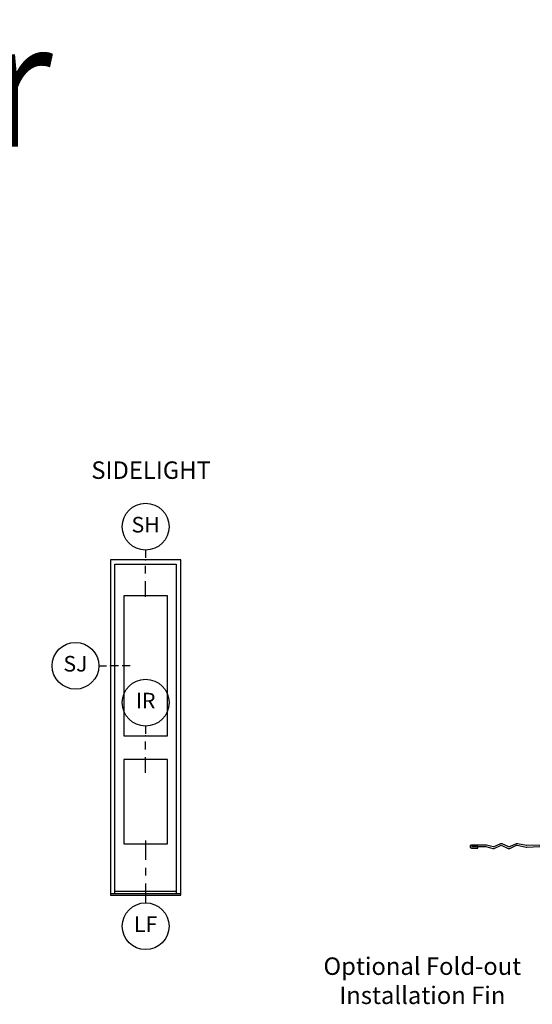
# Model space of a CAD drawing. Units: inches. Extents: x 1 to 367, y 2 to 126.
# Drawn here: x 152 to 160, y 107 to 122 of the extents above; entities that cross this region are included whole.
import ezdxf

# ---------------------------------------------------------------- set-up
doc = ezdxf.new("R2010")
doc.units = ezdxf.units.IN
doc.header["$MEASUREMENT"] = 0
for name, color, linetype in [('ZP-ANNO-IDEN', 80, 'Continuous'), ('ZP-ANNO-TEXT', 255, 'Continuous'), ('ZP-ELEV-FROS', 24, 'Continuous'), ('ZP-ELEV-GLAS-VISB', 175, 'Continuous'), ('ZP-ELEV-SAOS', 52, 'Continuous'), ('ZP-SECT-ACCS', 165, 'Continuous')]:
    doc.layers.add(name, color=color, linetype=linetype)
doc.layers.add('ZP-ANNO-NPLT', color=7, linetype='Continuous', plot=False)
doc.styles.get("Standard").update_dxf_attribs({"font": 'arial.ttf'})

# ---------------------------------------------------------------- blocks, each defined once
blk = doc.blocks.new('WIA- 42G7 Foldout Blue Fin HD')
at = {"layer": 'ZP-ANNO-NPLT'}
blk.add_point((0, 0), dxfattribs=at)
at = {"layer": 'ZP-SECT-ACCS'}
blk.add_lwpolyline([(1.292, 0.324, -0.080265), (1.293, 0.329), (1.32, 0.472, 0.16157), (1.32, 0.497), (1.272, 0.604, -0.16157), (1.272, 0.614), (1.32, 0.722, 0.16157), (1.32, 0.747), (1.272, 0.854, -0.16157), (1.272, 0.864), (1.3, 0.972, 0.095885), (1.302, 0.987), (1.302, 1.212, 1.001823), (1.254, 1.209), (1.254, 1.109), (1.278, 1.111), (1.278, 1.21, -1.000001), (1.279, 1.21), (1.28, 0.984), (1.249, 0.872, 0.16157), (1.249, 0.847), (1.299, 0.734), (1.249, 0.622, 0.16157), (1.249, 0.597), (1.298, 0.489, -0.16157), (1.298, 0.479), (1.27, 0.335, 0.080265), (1.268, 0.322), (1.276, 0.123, 0.217249), (1.28, 0.115), (1.288, 0.108, -0.58556), (1.284, 0.091), (1.274, 0.088, 0.46051), (1.268, 0.073), (1.273, 0.064, -0.603662), (1.263, 0.049), (1.253, 0.05, 0.46051), (1.242, 0.039), (1.243, 0.029, -0.58556), (1.228, 0.019), (1.218, 0.024, 0.46051), (1.204, 0.017), (1.201, 0.008, -0.58556), (1.184, 0.004), (1.177, 0.012, 0.215965), (1.169, 0.016), (1.085, 0.015, 0.414214), (1.059, -0.011), (1.06, -0.18, 0.41417), (1.088, -0.208), (1.108, -0.208, 0.330016), (1.14, -0.184), (1.16, -0.081), (1.137, -0.077), (1.118, -0.177, -0.330016), (1.108, -0.184), (1.088, -0.184, -0.390296), (1.084, -0.18), (1.082, -0.017, -0.414214), (1.091, -0.008), (1.195, -0.008, 0.414214), (1.3, 0.097)], format="xyb", close=True, dxfattribs=at)
blk = doc.blocks.new('NG Cut Elev 3-16in Head Side Light  (SH)')
at = {"layer": 'ZP-ANNO-IDEN'}
for p, q in [((0, 0.0391), (0, 0.0078)), ((0, -0.0547), (0, -0.0234)), ((0, -0.1484), (0, -0.0859))]:
    blk.add_line(p, q, dxfattribs=at)
blk.add_circle((0, 0.1328), 0.0938, dxfattribs=at)
at = {"layer": 'ZP-ANNO-NPLT'}
blk.add_point((0, 0), dxfattribs=at)
at = {"layer": 'ZP-ANNO-IDEN', "insert": (0, 0.1328), "char_height": 0.0625, "width": 0.125, "attachment_point": 5}
blk.add_mtext('SH', dxfattribs=at)
blk = doc.blocks.new('106EDC Elev Cut AS C OC SL')
at = {"layer": 'ZP-ELEV-FROS'}
blk.add_lwpolyline([(0, 0), (18, 0), (18, 86), (0, 86), (0, 0)], dxfattribs=at)
at = {"layer": 'ZP-ELEV-GLAS-VISB'}
for points in [[(14.6, 76.78), (3.4, 76.78), (3.4, 40.86), (14.6, 40.86)], [(14.6, 34.8), (3.4, 34.8), (3.4, 13.14), (14.6, 13.14)]]:
    blk.add_lwpolyline(points, close=True, dxfattribs=at)
at = {"layer": 'ZP-ELEV-SAOS'}
for points in [[(1.14, 0.44), (1.14, 84.88), (16.86, 84.88), (16.86, 0.44)], [(0, 0.44), (18, 0.44)], [(1.14, 1), (16.86, 1)]]:
    blk.add_lwpolyline(points, dxfattribs=at)
blk = doc.blocks.new('NG Cut Elev 3-16in Intermediate Rail (IR)')
at = {"layer": 'ZP-ANNO-IDEN'}
for p, q in [((0, 0.0391), (0, 0.0078)), ((0, -0.0547), (0, -0.0234)), ((0, -0.1484), (0, -0.0859))]:
    blk.add_line(p, q, dxfattribs=at)
blk.add_circle((0, 0.1328), 0.0938, dxfattribs=at)
at = {"layer": 'ZP-ANNO-NPLT'}
blk.add_point((0, 0), dxfattribs=at)
at = {"layer": 'ZP-ANNO-IDEN', "insert": (0, 0.1328), "char_height": 0.0625, "width": 0.15, "attachment_point": 5}
blk.add_mtext('IR', dxfattribs=at)
blk = doc.blocks.new('NG Cut Elev 3-16in Sill Low Profile Fixed (LF)')
at = {"layer": 'ZP-ANNO-IDEN'}
for p, q in [((0, 0.21875), (0, 0.140625)), ((0, 0.109375), (0, 0.078125)), ((0, 0.046875), (0, -0.03125))]:
    blk.add_line(p, q, dxfattribs=at)
blk.add_circle((0, -0.125), 0.09375, dxfattribs=at)
at = {"layer": 'ZP-ANNO-NPLT'}
blk.add_point((0, 0), dxfattribs=at)
at = {"layer": 'ZP-ANNO-IDEN', "insert": (0, -0.125), "char_height": 0.0625, "width": 0.125, "attachment_point": 5}
blk.add_mtext('LF', dxfattribs=at)
blk = doc.blocks.new('NG Cut Elev 1-8in Jamb Side Light (SJ)')
at = {"layer": 'ZP-ANNO-IDEN'}
for p, q in [((-0.046875, 0), (-0.015625, 0)), ((0.03125, 0), (0, 0)), ((0.078125, 0), (0.046875, 0))]:
    blk.add_line(p, q, dxfattribs=at)
blk.add_circle((-0.140625, 0), 0.09375, dxfattribs=at)
at = {"layer": 'ZP-ANNO-NPLT'}
blk.add_point((0, 0), dxfattribs=at)
at = {"layer": 'ZP-ANNO-IDEN', "insert": (-0.140625, 0), "char_height": 0.0625, "width": 0.15, "attachment_point": 5}
blk.add_mtext('SJ', dxfattribs=at)

msp = doc.modelspace()

# ---------------------------------------------------------------- block references
for name, p, xscale, yscale, zscale in [('NG Cut Elev 3-16in Head Side Light  (SH)', (153.9375, 113.75), 4, 4, 4), ('106EDC Elev Cut AS C OC SL', (153.375, 108.375), 0.0625, 0.0625, 0.0625), ('NG Cut Elev 1-8in Jamb Side Light (SJ)', (153.375, 112.0513894), 4, 4, 4), ('NG Cut Elev 3-16in Intermediate Rail (IR)', (153.9375, 110.9289037), 4, 4, 4), ('NG Cut Elev 3-16in Sill Low Profile Fixed (LF)', (153.9375, 108.375), 4, 4, 4)]:
    msp.add_blockref(name, p, dxfattribs=dict(xscale=xscale, yscale=yscale, zscale=zscale))
at = {"rotation": 90}
msp.add_blockref('WIA- 42G7 Foldout Blue Fin HD', (160.375, 107.875), dxfattribs=at)

# ---------------------------------------------------------------- texts
at = {"layer": 'ZP-ANNO-TEXT'}
msp.add_text('COMMERCIAL Door', height=2, dxfattribs=at).set_placement((128.375, 120.375))
at = {"layer": 'ZP-ANNO-TEXT', "char_height": 0.28, "attachment_point": 2}
for s, insert, width in [('SIDELIGHT', (154.0248906, 115.3280229), 2.5), ('Optional Fold-out Installation Fin', (158.375, 107.375), 4)]:
    msp.add_mtext(s, dxfattribs=dict(at, insert=insert, width=width))

doc.saveas('drawing.dxf')
